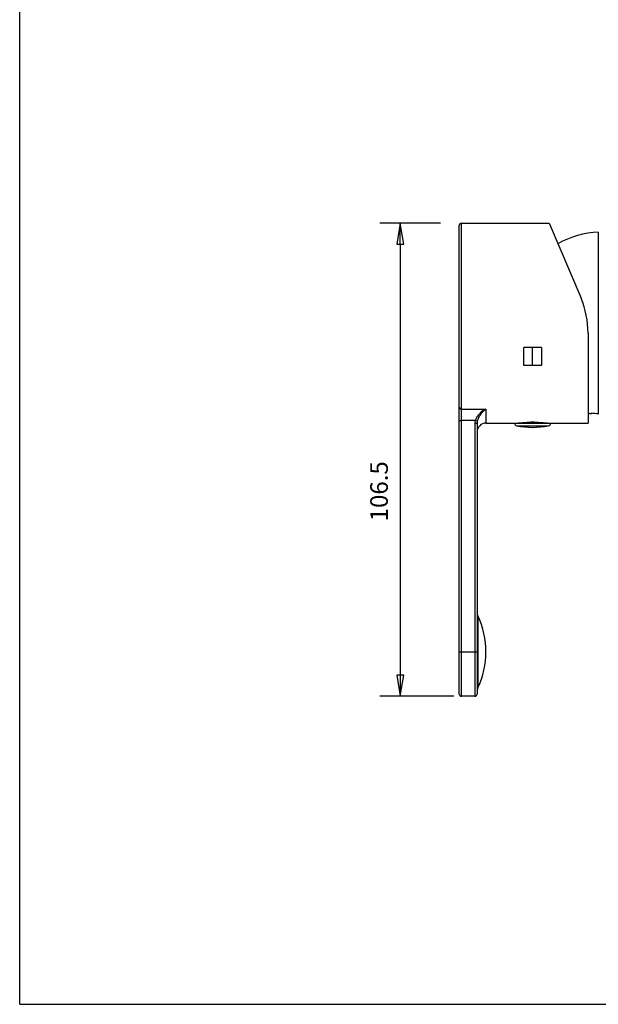
# Model space of a CAD drawing. Units: inches. Extents: x 0 to 22, y 0 to 17.
# Drawn here: x 0 to 5.1, y 0 to 8.7 of the extents above; entities that cross this region are included whole.
import ezdxf

# ---------------------------------------------------------------- set-up
doc = ezdxf.new("R2010")
doc.units = ezdxf.units.IN
doc.header["$LTSCALE"] = 1.21
doc.header["$MEASUREMENT"] = 0
doc.header["$PDMODE"] = 3
doc.header["$PDSIZE"] = 0.3125
doc.layers.add('DEF_LAYER_ASSEM_MEMBER', color=7, linetype='Continuous')
doc.layers.add('FLAECHEN', color=7, linetype='Continuous')
doc.styles.add('TEXTSTYLE_2', font='txt', dxfattribs={"width": 0.8})
doc.dimstyles.new('DIMSTYLE_1', dxfattribs={"dimtxt": 0.15625, "dimasz": 0.187, "dimexe": 0.18, "dimexo": 0.0625, "dimgap": 0.09, "dimtad": 1, "dimdec": 3, "dimzin": 4, "dimdsep": 46, "dimtxsty": 'TEXTSTYLE_2', "dimblk": 'CLOSED', "dimblk1": 'CLOSED', "dimblk2": 'CLOSED', "dimcen": 0.09, "dimadec": 0, "dimazin": 0, "dimtp": 0.001, "dimtm": 0.001, "dimtfac": 1, "dimtdec": 3, "dimtofl": 0, "dimtmove": 0, "dimatfit": 3, "dimldrblk": 'CLOSED', "dimfxl": 1, "dimtolj": 1, "dimtzin": 4, "dimarcsym": 0})

# ---------------------------------------------------------------- blocks, each defined once
blk = doc.blocks.new('_CLOSED')
at = {"color": 0, "linetype": 'ByBlock'}
for p, q in [((0, 0), (-1, 0.16)), ((-1, 0.16), (-1, -0.16)), ((-1, -0.16), (0, 0)), ((-1, 0), (0, 0))]:
    blk.add_line(p, q, dxfattribs=at)
blk = doc.blocks.new('*D19')
at = {"color": 0, "linetype": 'ByBlock', "lineweight": -2}
for p, q in [((3.7293, 6.9226), (3.194, 6.9226)), ((3.374, 6.7356), (3.374, 2.9167)), ((3.8474, 2.7297), (3.194, 2.7297))]:
    blk.add_line(p, q, dxfattribs=at)
at = {"layer": 'DEFPOINTS', "color": 0, "linetype": 'ByBlock'}
for p in [(3.7918, 6.9226), (3.9099, 2.7297)]:
    blk.add_point(p, dxfattribs=at)
at = {"color": 0, "linetype": 'ByBlock', "lineweight": -2, "xscale": 0.187, "yscale": 0.187, "zscale": 0.187}
for p, rotation in [((3.374, 6.9226), 90), ((3.374, 2.7297), 270)]:
    blk.add_blockref('_CLOSED', p, dxfattribs=dict(at, rotation=rotation))
at = {"color": 0, "linetype": 'ByBlock', "lineweight": -2, "insert": (3.2059, 4.5468), "char_height": 0.15625, "attachment_point": 5, "rotation": 90, "style": 'TEXTSTYLE_2'}
blk.add_mtext('106.5', dxfattribs=at)

msp = doc.modelspace()

# ---------------------------------------------------------------- linework, layer by layer
at = {"color": 7, "linetype": 'Continuous'}
for q in [(0, 17), (22, 0)]:
    msp.add_line((0, 0), q, dxfattribs=at)
at = {"layer": 'DEF_LAYER_ASSEM_MEMBER', "color": 7, "linetype": 'Continuous'}
for p, q in [((3.8971, 2.7494), (3.8971, 6.9029)), ((3.9168, 2.7297), (3.9168, 6.9226)), ((3.9168, 6.9226), (4.6949, 6.9226)), ((4.6939, 6.9226), (4.9763, 6.2573)), ((5.1294, 6.8439), (5.1294, 5.2297)), ((5.0389, 5.9496), (5.0389, 5.151)), ((3.9168, 5.2747), (4.1334, 5.2747)), ((4.1334, 5.2747), (4.1334, 5.1509)), ((5.0704, 5.2408), (5.0704, 5.2347)), ((3.8971, 5.1731), (3.9168, 5.1731)), ((4.0377, 5.1731), (3.9168, 5.1731)), ((4.0569, 5.1688), (4.0377, 5.1731)), ((4.1334, 5.1509), (5.0389, 5.1509)), ((4.4283, 5.1523), (4.4286, 5.1512)), ((4.4286, 5.1512), (4.4286, 5.1509)), ((4.6648, 5.1509), (4.6651, 5.1523)), ((4.0546, 5.1477), (4.0349, 5.1477)), ((4.0349, 5.1477), (4.0349, 2.7297)), ((4.0546, 5.1477), (4.0546, 2.7494)), ((4.4047, 5.1265), (4.6887, 5.1265)), ((4.0621, 3.442), (4.0621, 2.8048)), ((3.8971, 3.1234), (4.0546, 3.1234)), ((4.0349, 2.7297), (3.9168, 2.7297))]:
    msp.add_line(p, q, dxfattribs=at)
for centre, radius, start, end in [((3.9168, 6.9029), 0.0197, 90, 180), ((5.1688, 6.0368), 0.808, 92.7927, 119.48371), ((4.2515, 5.9496), 0.7874, 0, 23), ((5.1688, 6.0368), 0.808, 260.74401, 263.00363), ((5.1688, 6.0368), 0.802, 262.95088, 267.18633), ((4.1511, 5.1477), 0.1161, 167.35201, 179.99784), ((4.1549, 5.1477), 0.1003, 167.82931, 179.99142), ((4.1334, 5.0722), 0.0787, 90, 180), ((4.4083, 5.1459), 0.0197, 165.0485, 259.60955), ((4.5519, 4.2294), 0.9312, 97.95207, 98.21931), ((4.5513, 4.2333), 0.9271, 97.61753, 97.95212), ((4.5467, 4.2837), 0.8765, 88.92108, 91.07892), ((4.5467, 5.1706), 0.0197, 212.98269, 327.01747), ((4.5421, 4.2333), 0.9271, 82.04786, 82.38247), ((4.5416, 4.2294), 0.9312, 81.78069, 82.0479), ((4.6852, 5.1459), 0.0197, 280.39045, 14.9515), ((4.5467, 5.901), 0.7874, 259.60955, 280.39045), ((4.1334, 3.4755), 0.0787, 180, 205.20877), ((3.3853, 3.1234), 0.748, 334.79123, 25.20877), ((4.1334, 2.7713), 0.0787, 154.79123, 180), ((3.9168, 2.7494), 0.0197, 179.99995, 270), ((4.0349, 2.7494), 0.0197, 270, 0.00005)]:
    msp.add_arc(centre, radius, start, end, dxfattribs=at)
for points, knots in [([(3.8971, 5.2916), (3.8971, 5.2894), (3.8982, 5.2848), (3.9027, 5.2792), (3.9092, 5.2755), (3.9143, 5.2747), (3.9168, 5.2747)], [0, 0, 0, 0, 0.00665166, 0.01360821, 0.02097442, 0.02861706, 0.02861706, 0.02861706, 0.02861706]), ([(4.1334, 5.2747), (4.1268, 5.2715), (4.1143, 5.2647), (4.0971, 5.2531), (4.082, 5.2407), (4.0689, 5.2276), (4.0578, 5.2142), (4.0489, 5.2005), (4.0421, 5.1869), (4.0389, 5.1776), (4.0377, 5.1731)], [0, 0, 0, 0, 0.0218944, 0.0425818, 0.0621478, 0.0805944, 0.0979519, 0.114277, 0.1295269, 0.143517, 0.143517, 0.143517, 0.143517]), ([(4.1334, 5.2747), (4.1281, 5.2709), (4.118, 5.263), (4.1043, 5.2501), (4.0922, 5.2368), (4.0817, 5.2232), (4.0729, 5.2094), (4.0657, 5.1957), (4.0603, 5.1822), (4.0578, 5.1732), (4.0569, 5.1688)], [0, 0, 0, 0, 0.0196164, 0.0383939, 0.0563815, 0.0735377, 0.0898524, 0.1053417, 0.119921, 0.133359, 0.133359, 0.133359, 0.133359]), ([(4.4284, 5.1523), (4.4309, 5.1526), (4.4402, 5.1538), (4.4582, 5.1559), (4.4842, 5.1582), (4.5089, 5.1595), (4.5247, 5.16), (4.5302, 5.1601)], [0, 0, 0, 0, 0.0074621, 0.0279596, 0.0546071, 0.0855387, 0.1021344, 0.1021344, 0.1021344, 0.1021344]), ([(4.5632, 5.1601), (4.5688, 5.16), (4.5846, 5.1595), (4.6093, 5.1582), (4.6352, 5.1559), (4.6533, 5.1538), (4.6626, 5.1526), (4.665, 5.1523)], [0, 0, 0, 0, 0.0166442, 0.047562, 0.0741922, 0.0946769, 0.1021344, 0.1021344, 0.1021344, 0.1021344])]:
    msp.add_open_spline(points, degree=3, knots=knots, dxfattribs=at)
at = {"layer": 'FLAECHEN', "color": 7, "linetype": 'Continuous'}
for p, q in [((4.6255, 5.8202), (4.468, 5.8202)), ((4.468, 5.6628), (4.468, 5.8202)), ((4.5467, 5.6628), (4.5467, 5.8202)), ((4.6255, 5.6628), (4.468, 5.6628))]:
    msp.add_line(p, q, dxfattribs=at)
at = {"layer": 'FLAECHEN', "color": 6, "linetype": 'Continuous'}
msp.add_line((4.6255, 5.8202), (4.6255, 5.6628), dxfattribs=at)

# ---------------------------------------------------------------- dimensions: what is measured, and where the dimension line sits
at = {"color": 2, "linetype": 'Continuous'}
dim = msp.add_linear_dim(base=(3.374, 2.7297), p1=(3.7918, 6.9226), p2=(3.9099, 2.7297), angle=270, text='106.5', dimstyle='DIMSTYLE_1', dxfattribs=at)
dim.commit()
dim.dimension.update_dxf_attribs({"geometry": '*D19', "text_midpoint": (3.3968, 4.5468), "dimtype": 160})

doc.saveas('drawing.dxf')
